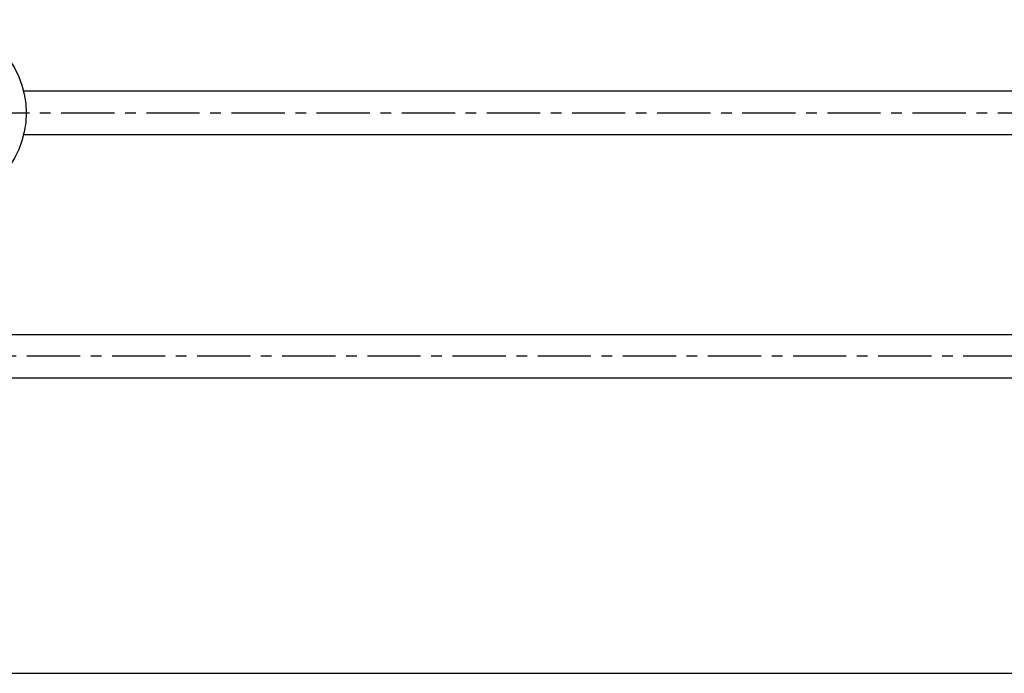
# Model space of a CAD drawing. Extents: x 852 to 2252, y 110 to 1122.
# Drawn here: x 1022 to 1249, y 750 to 901 of the extents above; entities that cross this region are included whole.
import ezdxf

# ---------------------------------------------------------------- set-up
doc = ezdxf.new("R2010")
doc.units = 0
doc.header["$LTSCALE"] = 32.67
doc.header["$MEASUREMENT"] = 0
doc.linetypes.add('CENTER', pattern=[0.6, 0.375, -0.075, 0.075, -0.075])
doc.layers.add('DEF_LAYER_AXIS', color=7, linetype='Continuous')
doc.layers.add('Outline', color=6, linetype='Continuous', lineweight=20)
doc.dimstyles.get("Standard").update_dxf_attribs({"dimtxt": 3, "dimasz": 0.18, "dimexe": 0.18, "dimexo": 0.0625, "dimgap": 0.09, "dimtad": 0, "dimtih": 1, "dimtoh": 1, "dimdec": 4, "dimzin": 0, "dimdsep": 46, "dimtxsty": 'Standard', "dimcen": 0.09, "dimadec": 0, "dimazin": 0, "dimtp": 0.001, "dimtm": 0.001, "dimtfac": 0.6, "dimtdec": 4, "dimtofl": 0, "dimtmove": 0, "dimatfit": 0, "dimfxl": 0, "dimtolj": 1, "dimtzin": 0, "dimarcsym": 0})

# ---------------------------------------------------------------- blocks, each defined once
blk = doc.blocks.new('*D28')
at = {"color": 1, "lineweight": -2, "ltscale": 0.2}
for p, q in [((1602.04, 773.67), (1602.04, 749.2)), ((1002.04, 771.73), (1002.04, 749.2)), ((1005.04, 750.2), (1599.04, 750.2))]:
    blk.add_line(p, q, dxfattribs=at)
at = {"color": 1, "ltscale": 0.2}
for points in [[(1005.04, 750.7), (1005.04, 749.7), (1002.04, 750.2)], [(1599.04, 750.7), (1599.04, 749.7), (1602.04, 750.2)]]:
    blk.add_solid(points, dxfattribs=at)
at = {"layer": 'Defpoints', "color": 0, "ltscale": 0.2}
for p in [(1602.04, 774.67), (1002.04, 772.73), (1602.04, 750.2)]:
    blk.add_point(p, dxfattribs=at)
at = {"color": 1, "ltscale": 0.2, "insert": (1302.04, 756.2), "char_height": 6, "attachment_point": 5}
blk.add_mtext('\\A1;600', dxfattribs=at)
blk = doc.blocks.new('W')
at = {"layer": 'DEF_LAYER_AXIS', "color": 7, "linetype": 'CENTER'}
for p, q in [((1631.93, 879.23), (973.59, 879.23)), ((1604.41, 823.23), (999.11, 823.23))]:
    blk.add_line(p, q, dxfattribs=at)
at = {"layer": 'Outline', "lineweight": -2}
for p, q in [((1581.16, 884.23), (1022.93, 884.23)), ((1581.16, 874.23), (1022.93, 874.23)), ((1008.47, 828.23), (1595.62, 828.23)), ((1008.47, 818.23), (1595.62, 818.23))]:
    blk.add_line(p, q, dxfattribs=at)
blk.add_circle((1002.04, 879.23), 21.5, dxfattribs=at)
dim = blk.add_linear_dim(base=(1602.04, 750.2), p1=(1002.04, 772.73), p2=(1602.04, 774.67), dimstyle='Standard', override={"dimtxt": 6, "dimasz": 3, "dimexe": 1, "dimexo": 1, "dimgap": 3, "dimtad": 1, "dimtih": 0, "dimdec": 0, "dimlfac": -1, "dimcen": -5.346, "dimclrd": 1, "dimclre": 1, "dimclrt": 1, "dimtp": 0, "dimtm": 0, "dimtfac": 1, "dimtdec": 0, "dimtofl": 1, "dimatfit": 3})
dim.commit()
dim.dimension.update_dxf_attribs({"geometry": '*D28', "text_midpoint": (1302.04, 750.2), "dimtype": 128})

msp = doc.modelspace()

# ---------------------------------------------------------------- block references
msp.add_blockref('W', (0, 0))

doc.saveas('drawing.dxf')
